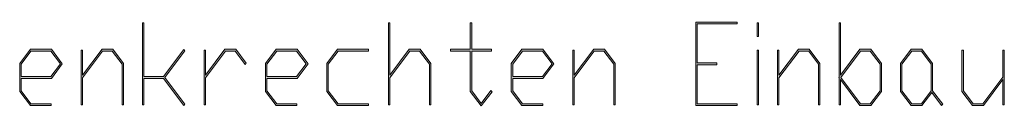
# Model space of a CAD drawing. Extents: x 750 to 1170, y 392 to 689.
# Drawn here: x 827 to 872, y 433 to 437 of the extents above; entities that cross this region are included whole.
import ezdxf

# ---------------------------------------------------------------- set-up
doc = ezdxf.new("R2010")
doc.units = 0
doc.header["$MEASUREMENT"] = 0
doc.layers.get('0').update_dxf_attribs({"lineweight": 0})

# ---------------------------------------------------------------- blocks, each defined once
blk = doc.blocks.new('Block_4')
at = {"transparency": 33554687}
h = blk.add_hatch(color=7, dxfattribs=at)
h.dxf.hatch_style = 2
edge = h.paths.add_edge_path()
edge.add_spline(control_points=[(834.286, 432.933), (834.286, 432.933), (834.24, 432.871), (834.24, 432.871), (834.24, 432.871), (833.311, 434.115), (833.311, 434.115), (833.311, 434.115), (832.412, 434.115), (832.412, 434.115), (832.412, 434.115), (832.412, 432.899), (832.412, 432.899), (832.412, 432.899), (832.349, 432.899), (832.349, 432.899), (832.349, 432.899), (832.349, 436.668), (832.349, 436.668), (832.349, 436.668), (832.412, 436.668), (832.412, 436.668), (832.412, 436.668), (832.412, 434.197), (832.412, 434.197), (832.412, 434.197), (833.311, 434.197), (833.311, 434.197), (833.311, 434.197), (834.24, 435.443), (834.24, 435.443), (834.24, 435.443), (834.286, 435.38), (834.286, 435.38), (834.286, 435.38), (833.364, 434.156), (833.364, 434.156), (833.364, 434.156), (834.286, 432.933), (834.286, 432.933)], knot_values=[0, 0, 0, 0, 1, 1, 1, 2, 2, 2, 3, 3, 3, 4, 4, 4, 5, 5, 5, 6, 6, 6, 7, 7, 7, 8, 8, 8, 9, 9, 9, 10, 10, 10, 11, 11, 11, 12, 12, 12, 13, 13, 13, 13], degree=3, periodic=0)
h = blk.add_hatch(color=7, dxfattribs=at)
h.dxf.hatch_style = 2
edge = h.paths.add_edge_path()
edge.add_spline(control_points=[(845.6, 432.899), (845.6, 432.899), (845.537, 432.899), (845.537, 432.899), (845.537, 432.899), (845.537, 434.77), (845.537, 434.77), (845.537, 434.77), (845.084, 435.37), (845.084, 435.37), (845.084, 435.37), (844.638, 435.37), (844.638, 435.37), (844.638, 435.37), (843.716, 434.141), (843.716, 434.141), (843.716, 434.141), (843.716, 432.899), (843.716, 432.899), (843.716, 432.899), (843.653, 432.899), (843.653, 432.899), (843.653, 432.899), (843.653, 436.668), (843.653, 436.668), (843.653, 436.668), (843.716, 436.668), (843.716, 436.668), (843.716, 436.668), (843.716, 434.256), (843.716, 434.256), (843.716, 434.256), (844.615, 435.454), (844.615, 435.454), (844.615, 435.454), (845.109, 435.454), (845.109, 435.454), (845.109, 435.454), (845.6, 434.8), (845.6, 434.8), (845.6, 434.8), (845.6, 432.899), (845.6, 432.899)], knot_values=[0, 0, 0, 0, 1, 1, 1, 2, 2, 2, 3, 3, 3, 4, 4, 4, 5, 5, 5, 6, 6, 6, 7, 7, 7, 8, 8, 8, 9, 9, 9, 10, 10, 10, 11, 11, 11, 12, 12, 12, 13, 13, 13, 14, 14, 14, 14], degree=3, periodic=0)
h = blk.add_hatch(color=7, dxfattribs=at)
h.dxf.hatch_style = 2
edge = h.paths.add_edge_path()
edge.add_spline(control_points=[(848.417, 433.497), (848.417, 433.497), (847.922, 432.846), (847.922, 432.846), (847.922, 432.846), (847.42, 433.513), (847.42, 433.513), (847.42, 433.513), (847.42, 435.37), (847.42, 435.37), (847.42, 435.37), (846.51, 435.37), (846.51, 435.37), (846.51, 435.37), (846.51, 435.454), (846.51, 435.454), (846.51, 435.454), (847.42, 435.454), (847.42, 435.454), (847.42, 435.454), (847.42, 436.668), (847.42, 436.668), (847.42, 436.668), (847.483, 436.668), (847.483, 436.668), (847.483, 436.668), (847.483, 435.454), (847.483, 435.454), (847.483, 435.454), (848.393, 435.454), (848.393, 435.454), (848.393, 435.454), (848.393, 435.37), (848.393, 435.37), (848.393, 435.37), (847.483, 435.37), (847.483, 435.37), (847.483, 435.37), (847.483, 433.543), (847.483, 433.543), (847.483, 433.543), (847.922, 432.958), (847.922, 432.958), (847.922, 432.958), (848.37, 433.559), (848.37, 433.559), (848.37, 433.559), (848.417, 433.497), (848.417, 433.497)], knot_values=[0, 0, 0, 0, 1, 1, 1, 2, 2, 2, 3, 3, 3, 4, 4, 4, 5, 5, 5, 6, 6, 6, 7, 7, 7, 8, 8, 8, 9, 9, 9, 10, 10, 10, 11, 11, 11, 12, 12, 12, 13, 13, 13, 14, 14, 14, 15, 15, 15, 16, 16, 16, 16], degree=3, periodic=0)
h = blk.add_hatch(color=7, dxfattribs=at)
h.dxf.hatch_style = 2
edge = h.paths.add_edge_path()
edge.add_spline(control_points=[(859.697, 432.861), (859.697, 432.861), (857.783, 432.861), (857.783, 432.861), (857.783, 432.861), (857.783, 436.708), (857.783, 436.708), (857.783, 436.708), (859.697, 436.708), (859.697, 436.708), (859.697, 436.708), (859.697, 436.627), (859.697, 436.627), (859.697, 436.627), (857.847, 436.627), (857.847, 436.627), (857.847, 436.627), (857.847, 434.825), (857.847, 434.825), (857.847, 434.825), (858.757, 434.825), (858.757, 434.825), (858.757, 434.825), (858.757, 434.741), (858.757, 434.741), (858.757, 434.741), (857.847, 434.741), (857.847, 434.741), (857.847, 434.741), (857.847, 432.942), (857.847, 432.942), (857.847, 432.942), (859.697, 432.942), (859.697, 432.942), (859.697, 432.942), (859.697, 432.861), (859.697, 432.861)], knot_values=[0, 0, 0, 0, 1, 1, 1, 2, 2, 2, 3, 3, 3, 4, 4, 4, 5, 5, 5, 6, 6, 6, 7, 7, 7, 8, 8, 8, 9, 9, 9, 10, 10, 10, 11, 11, 11, 12, 12, 12, 12], degree=3, periodic=0)
h = blk.add_hatch(color=7, dxfattribs=at)
h.dxf.hatch_style = 2
edge = h.paths.add_edge_path()
edge.add_spline(control_points=[(860.673, 432.899), (860.673, 432.899), (860.609, 432.899), (860.609, 432.899), (860.609, 432.899), (860.609, 435.41), (860.609, 435.41), (860.609, 435.41), (860.673, 435.41), (860.673, 435.41), (860.673, 435.41), (860.673, 432.899), (860.673, 432.899)], knot_values=[0, 0, 0, 0, 1, 1, 1, 2, 2, 2, 3, 3, 3, 4, 4, 4, 4], degree=3, periodic=0)
edge = h.paths.add_edge_path()
edge.add_spline(control_points=[(860.673, 436.039), (860.673, 436.039), (860.609, 436.039), (860.609, 436.039), (860.609, 436.039), (860.609, 436.668), (860.609, 436.668), (860.609, 436.668), (860.673, 436.668), (860.673, 436.668), (860.673, 436.668), (860.673, 436.039), (860.673, 436.039)], knot_values=[0, 0, 0, 0, 1, 1, 1, 2, 2, 2, 3, 3, 3, 4, 4, 4, 4], degree=3, periodic=0)
h = blk.add_hatch(color=7, dxfattribs=at)
h.dxf.hatch_style = 2
edge = h.paths.add_edge_path()
edge.add_spline(control_points=[(866.262, 433.543), (866.262, 433.543), (866.262, 434.77), (866.262, 434.77), (866.262, 434.77), (865.81, 435.37), (865.81, 435.37), (865.81, 435.37), (865.363, 435.37), (865.363, 435.37), (865.363, 435.37), (864.453, 434.156), (864.453, 434.156), (864.453, 434.156), (865.363, 432.942), (865.363, 432.942), (865.363, 432.942), (865.81, 432.942), (865.81, 432.942), (865.81, 432.942), (866.262, 433.543), (866.262, 433.543)], knot_values=[0, 0, 0, 0, 1, 1, 1, 2, 2, 2, 3, 3, 3, 4, 4, 4, 5, 5, 5, 6, 6, 6, 7, 7, 7, 7], degree=3, periodic=0)
edge = h.paths.add_edge_path()
edge.add_spline(control_points=[(866.325, 433.513), (866.325, 433.513), (865.834, 432.861), (865.834, 432.861), (865.834, 432.861), (865.34, 432.861), (865.34, 432.861), (865.34, 432.861), (864.441, 434.057), (864.441, 434.057), (864.441, 434.057), (864.441, 432.899), (864.441, 432.899), (864.441, 432.899), (864.378, 432.899), (864.378, 432.899), (864.378, 432.899), (864.378, 434.141), (864.378, 434.141), (864.378, 434.141), (864.367, 434.156), (864.367, 434.156), (864.367, 434.156), (864.378, 434.172), (864.378, 434.172), (864.378, 434.172), (864.378, 436.668), (864.378, 436.668), (864.378, 436.668), (864.441, 436.668), (864.441, 436.668), (864.441, 436.668), (864.441, 434.256), (864.441, 434.256), (864.441, 434.256), (865.34, 435.454), (865.34, 435.454), (865.34, 435.454), (865.834, 435.454), (865.834, 435.454), (865.834, 435.454), (866.325, 434.8), (866.325, 434.8), (866.325, 434.8), (866.325, 433.513), (866.325, 433.513)], knot_values=[0, 0, 0, 0, 1, 1, 1, 2, 2, 2, 3, 3, 3, 4, 4, 4, 5, 5, 5, 6, 6, 6, 7, 7, 7, 8, 8, 8, 9, 9, 9, 10, 10, 10, 11, 11, 11, 12, 12, 12, 13, 13, 13, 14, 14, 14, 15, 15, 15, 15], degree=3, periodic=0)
h = blk.add_hatch(color=7, dxfattribs=at)
h.dxf.hatch_style = 2
edge = h.paths.add_edge_path()
edge.add_spline(control_points=[(828.568, 434.785), (828.568, 434.785), (828.128, 435.37), (828.128, 435.37), (828.128, 435.37), (827.21, 435.37), (827.21, 435.37), (827.21, 435.37), (826.76, 434.77), (826.76, 434.77), (826.76, 434.77), (826.76, 434.197), (826.76, 434.197), (826.76, 434.197), (828.128, 434.197), (828.128, 434.197), (828.128, 434.197), (828.568, 434.785), (828.568, 434.785)], knot_values=[0, 0, 0, 0, 1, 1, 1, 2, 2, 2, 3, 3, 3, 4, 4, 4, 5, 5, 5, 6, 6, 6, 6], degree=3, periodic=0)
edge = h.paths.add_edge_path()
edge.add_spline(control_points=[(828.655, 434.785), (828.655, 434.785), (828.153, 434.115), (828.153, 434.115), (828.153, 434.115), (826.76, 434.115), (826.76, 434.115), (826.76, 434.115), (826.76, 433.543), (826.76, 433.543), (826.76, 433.543), (827.21, 432.942), (827.21, 432.942), (827.21, 432.942), (828.139, 432.942), (828.139, 432.942), (828.139, 432.942), (828.139, 432.861), (828.139, 432.861), (828.139, 432.861), (827.187, 432.861), (827.187, 432.861), (827.187, 432.861), (826.696, 433.513), (826.696, 433.513), (826.696, 433.513), (826.696, 434.8), (826.696, 434.8), (826.696, 434.8), (827.187, 435.454), (827.187, 435.454), (827.187, 435.454), (828.153, 435.454), (828.153, 435.454), (828.153, 435.454), (828.655, 434.785), (828.655, 434.785)], knot_values=[0, 0, 0, 0, 1, 1, 1, 2, 2, 2, 3, 3, 3, 4, 4, 4, 5, 5, 5, 6, 6, 6, 7, 7, 7, 8, 8, 8, 9, 9, 9, 10, 10, 10, 11, 11, 11, 12, 12, 12, 12], degree=3, periodic=0)
h = blk.add_hatch(color=7, dxfattribs=at)
h.dxf.hatch_style = 2
edge = h.paths.add_edge_path()
edge.add_spline(control_points=[(831.469, 432.899), (831.469, 432.899), (831.406, 432.899), (831.406, 432.899), (831.406, 432.899), (831.406, 434.77), (831.406, 434.77), (831.406, 434.77), (830.954, 435.37), (830.954, 435.37), (830.954, 435.37), (830.507, 435.37), (830.507, 435.37), (830.507, 435.37), (829.586, 434.141), (829.586, 434.141), (829.586, 434.141), (829.586, 432.899), (829.586, 432.899), (829.586, 432.899), (829.522, 432.899), (829.522, 432.899), (829.522, 432.899), (829.522, 435.41), (829.522, 435.41), (829.522, 435.41), (829.586, 435.41), (829.586, 435.41), (829.586, 435.41), (829.586, 434.256), (829.586, 434.256), (829.586, 434.256), (830.484, 435.454), (830.484, 435.454), (830.484, 435.454), (830.979, 435.454), (830.979, 435.454), (830.979, 435.454), (831.469, 434.8), (831.469, 434.8), (831.469, 434.8), (831.469, 432.899), (831.469, 432.899)], knot_values=[0, 0, 0, 0, 1, 1, 1, 2, 2, 2, 3, 3, 3, 4, 4, 4, 5, 5, 5, 6, 6, 6, 7, 7, 7, 8, 8, 8, 9, 9, 9, 10, 10, 10, 11, 11, 11, 12, 12, 12, 13, 13, 13, 14, 14, 14, 14], degree=3, periodic=0)
h = blk.add_hatch(color=7, dxfattribs=at)
h.dxf.hatch_style = 2
edge = h.paths.add_edge_path()
edge.add_spline(control_points=[(837.112, 434.815), (837.112, 434.815), (837.066, 434.752), (837.066, 434.752), (837.066, 434.752), (836.606, 435.37), (836.606, 435.37), (836.606, 435.37), (836.16, 435.37), (836.16, 435.37), (836.16, 435.37), (835.238, 434.141), (835.238, 434.141), (835.238, 434.141), (835.238, 432.899), (835.238, 432.899), (835.238, 432.899), (835.175, 432.899), (835.175, 432.899), (835.175, 432.899), (835.175, 435.41), (835.175, 435.41), (835.175, 435.41), (835.238, 435.41), (835.238, 435.41), (835.238, 435.41), (835.238, 434.256), (835.238, 434.256), (835.238, 434.256), (836.137, 435.454), (836.137, 435.454), (836.137, 435.454), (836.631, 435.454), (836.631, 435.454), (836.631, 435.454), (837.112, 434.815), (837.112, 434.815)], knot_values=[0, 0, 0, 0, 1, 1, 1, 2, 2, 2, 3, 3, 3, 4, 4, 4, 5, 5, 5, 6, 6, 6, 7, 7, 7, 8, 8, 8, 9, 9, 9, 10, 10, 10, 11, 11, 11, 12, 12, 12, 12], degree=3, periodic=0)
h = blk.add_hatch(color=7, dxfattribs=at)
h.dxf.hatch_style = 2
edge = h.paths.add_edge_path()
edge.add_spline(control_points=[(839.873, 434.785), (839.873, 434.785), (839.433, 435.37), (839.433, 435.37), (839.433, 435.37), (838.515, 435.37), (838.515, 435.37), (838.515, 435.37), (838.064, 434.77), (838.064, 434.77), (838.064, 434.77), (838.064, 434.197), (838.064, 434.197), (838.064, 434.197), (839.433, 434.197), (839.433, 434.197), (839.433, 434.197), (839.873, 434.785), (839.873, 434.785)], knot_values=[0, 0, 0, 0, 1, 1, 1, 2, 2, 2, 3, 3, 3, 4, 4, 4, 5, 5, 5, 6, 6, 6, 6], degree=3, periodic=0)
edge = h.paths.add_edge_path()
edge.add_spline(control_points=[(839.959, 434.785), (839.959, 434.785), (839.458, 434.115), (839.458, 434.115), (839.458, 434.115), (838.064, 434.115), (838.064, 434.115), (838.064, 434.115), (838.064, 433.543), (838.064, 433.543), (838.064, 433.543), (838.515, 432.942), (838.515, 432.942), (838.515, 432.942), (839.444, 432.942), (839.444, 432.942), (839.444, 432.942), (839.444, 432.861), (839.444, 432.861), (839.444, 432.861), (838.492, 432.861), (838.492, 432.861), (838.492, 432.861), (838.001, 433.513), (838.001, 433.513), (838.001, 433.513), (838.001, 434.8), (838.001, 434.8), (838.001, 434.8), (838.492, 435.454), (838.492, 435.454), (838.492, 435.454), (839.458, 435.454), (839.458, 435.454), (839.458, 435.454), (839.959, 434.785), (839.959, 434.785)], knot_values=[0, 0, 0, 0, 1, 1, 1, 2, 2, 2, 3, 3, 3, 4, 4, 4, 5, 5, 5, 6, 6, 6, 7, 7, 7, 8, 8, 8, 9, 9, 9, 10, 10, 10, 11, 11, 11, 12, 12, 12, 12], degree=3, periodic=0)
h = blk.add_hatch(color=7, dxfattribs=at)
h.dxf.hatch_style = 2
edge = h.paths.add_edge_path()
edge.add_spline(control_points=[(842.741, 432.861), (842.741, 432.861), (841.317, 432.861), (841.317, 432.861), (841.317, 432.861), (840.827, 433.513), (840.827, 433.513), (840.827, 433.513), (840.827, 434.8), (840.827, 434.8), (840.827, 434.8), (841.317, 435.454), (841.317, 435.454), (841.317, 435.454), (842.741, 435.454), (842.741, 435.454), (842.741, 435.454), (842.741, 435.37), (842.741, 435.37), (842.741, 435.37), (841.34, 435.37), (841.34, 435.37), (841.34, 435.37), (840.89, 434.77), (840.89, 434.77), (840.89, 434.77), (840.89, 433.543), (840.89, 433.543), (840.89, 433.543), (841.34, 432.942), (841.34, 432.942), (841.34, 432.942), (842.741, 432.942), (842.741, 432.942), (842.741, 432.942), (842.741, 432.861), (842.741, 432.861)], knot_values=[0, 0, 0, 0, 1, 1, 1, 2, 2, 2, 3, 3, 3, 4, 4, 4, 5, 5, 5, 6, 6, 6, 7, 7, 7, 8, 8, 8, 9, 9, 9, 10, 10, 10, 11, 11, 11, 12, 12, 12, 12], degree=3, periodic=0)
h = blk.add_hatch(color=7, dxfattribs=at)
h.dxf.hatch_style = 2
edge = h.paths.add_edge_path()
edge.add_spline(control_points=[(851.177, 434.785), (851.177, 434.785), (850.736, 435.37), (850.736, 435.37), (850.736, 435.37), (849.818, 435.37), (849.818, 435.37), (849.818, 435.37), (849.368, 434.77), (849.368, 434.77), (849.368, 434.77), (849.368, 434.197), (849.368, 434.197), (849.368, 434.197), (850.736, 434.197), (850.736, 434.197), (850.736, 434.197), (851.177, 434.785), (851.177, 434.785)], knot_values=[0, 0, 0, 0, 1, 1, 1, 2, 2, 2, 3, 3, 3, 4, 4, 4, 5, 5, 5, 6, 6, 6, 6], degree=3, periodic=0)
edge = h.paths.add_edge_path()
edge.add_spline(control_points=[(851.263, 434.785), (851.263, 434.785), (850.761, 434.115), (850.761, 434.115), (850.761, 434.115), (849.368, 434.115), (849.368, 434.115), (849.368, 434.115), (849.368, 433.543), (849.368, 433.543), (849.368, 433.543), (849.818, 432.942), (849.818, 432.942), (849.818, 432.942), (850.748, 432.942), (850.748, 432.942), (850.748, 432.942), (850.748, 432.861), (850.748, 432.861), (850.748, 432.861), (849.795, 432.861), (849.795, 432.861), (849.795, 432.861), (849.305, 433.513), (849.305, 433.513), (849.305, 433.513), (849.305, 434.8), (849.305, 434.8), (849.305, 434.8), (849.795, 435.454), (849.795, 435.454), (849.795, 435.454), (850.761, 435.454), (850.761, 435.454), (850.761, 435.454), (851.263, 434.785), (851.263, 434.785)], knot_values=[0, 0, 0, 0, 1, 1, 1, 2, 2, 2, 3, 3, 3, 4, 4, 4, 5, 5, 5, 6, 6, 6, 7, 7, 7, 8, 8, 8, 9, 9, 9, 10, 10, 10, 11, 11, 11, 12, 12, 12, 12], degree=3, periodic=0)
h = blk.add_hatch(color=7, dxfattribs=at)
h.dxf.hatch_style = 2
edge = h.paths.add_edge_path()
edge.add_spline(control_points=[(854.078, 432.899), (854.078, 432.899), (854.015, 432.899), (854.015, 432.899), (854.015, 432.899), (854.015, 434.77), (854.015, 434.77), (854.015, 434.77), (853.562, 435.37), (853.562, 435.37), (853.562, 435.37), (853.116, 435.37), (853.116, 435.37), (853.116, 435.37), (852.194, 434.141), (852.194, 434.141), (852.194, 434.141), (852.194, 432.899), (852.194, 432.899), (852.194, 432.899), (852.131, 432.899), (852.131, 432.899), (852.131, 432.899), (852.131, 435.41), (852.131, 435.41), (852.131, 435.41), (852.194, 435.41), (852.194, 435.41), (852.194, 435.41), (852.194, 434.256), (852.194, 434.256), (852.194, 434.256), (853.093, 435.454), (853.093, 435.454), (853.093, 435.454), (853.587, 435.454), (853.587, 435.454), (853.587, 435.454), (854.078, 434.8), (854.078, 434.8), (854.078, 434.8), (854.078, 432.899), (854.078, 432.899)], knot_values=[0, 0, 0, 0, 1, 1, 1, 2, 2, 2, 3, 3, 3, 4, 4, 4, 5, 5, 5, 6, 6, 6, 7, 7, 7, 8, 8, 8, 9, 9, 9, 10, 10, 10, 11, 11, 11, 12, 12, 12, 13, 13, 13, 14, 14, 14, 14], degree=3, periodic=0)
h = blk.add_hatch(color=7, dxfattribs=at)
h.dxf.hatch_style = 2
edge = h.paths.add_edge_path()
edge.add_spline(control_points=[(863.499, 432.899), (863.499, 432.899), (863.436, 432.899), (863.436, 432.899), (863.436, 432.899), (863.436, 434.77), (863.436, 434.77), (863.436, 434.77), (862.983, 435.37), (862.983, 435.37), (862.983, 435.37), (862.537, 435.37), (862.537, 435.37), (862.537, 435.37), (861.615, 434.141), (861.615, 434.141), (861.615, 434.141), (861.615, 432.899), (861.615, 432.899), (861.615, 432.899), (861.552, 432.899), (861.552, 432.899), (861.552, 432.899), (861.552, 435.41), (861.552, 435.41), (861.552, 435.41), (861.615, 435.41), (861.615, 435.41), (861.615, 435.41), (861.615, 434.256), (861.615, 434.256), (861.615, 434.256), (862.514, 435.454), (862.514, 435.454), (862.514, 435.454), (863.008, 435.454), (863.008, 435.454), (863.008, 435.454), (863.499, 434.8), (863.499, 434.8), (863.499, 434.8), (863.499, 432.899), (863.499, 432.899)], knot_values=[0, 0, 0, 0, 1, 1, 1, 2, 2, 2, 3, 3, 3, 4, 4, 4, 5, 5, 5, 6, 6, 6, 7, 7, 7, 8, 8, 8, 9, 9, 9, 10, 10, 10, 11, 11, 11, 12, 12, 12, 13, 13, 13, 14, 14, 14, 14], degree=3, periodic=0)
h = blk.add_hatch(color=7, dxfattribs=at)
h.dxf.hatch_style = 2
edge = h.paths.add_edge_path()
edge.add_spline(control_points=[(868.616, 433.543), (868.616, 433.543), (868.616, 434.77), (868.616, 434.77), (868.616, 434.77), (868.166, 435.37), (868.166, 435.37), (868.166, 435.37), (867.718, 435.37), (867.718, 435.37), (867.718, 435.37), (867.268, 434.77), (867.268, 434.77), (867.268, 434.77), (867.268, 433.543), (867.268, 433.543), (867.268, 433.543), (867.718, 432.942), (867.718, 432.942), (867.718, 432.942), (868.166, 432.942), (868.166, 432.942), (868.166, 432.942), (868.616, 433.543), (868.616, 433.543)], knot_values=[0, 0, 0, 0, 1, 1, 1, 2, 2, 2, 3, 3, 3, 4, 4, 4, 5, 5, 5, 6, 6, 6, 7, 7, 7, 8, 8, 8, 8], degree=3, periodic=0)
edge = h.paths.add_edge_path()
edge.add_spline(control_points=[(869.142, 432.933), (869.142, 432.933), (869.095, 432.871), (869.095, 432.871), (869.095, 432.871), (868.647, 433.472), (868.647, 433.472), (868.647, 433.472), (868.189, 432.861), (868.189, 432.861), (868.189, 432.861), (867.695, 432.861), (867.695, 432.861), (867.695, 432.861), (867.204, 433.513), (867.204, 433.513), (867.204, 433.513), (867.204, 434.8), (867.204, 434.8), (867.204, 434.8), (867.695, 435.454), (867.695, 435.454), (867.695, 435.454), (868.189, 435.454), (868.189, 435.454), (868.189, 435.454), (868.68, 434.8), (868.68, 434.8), (868.68, 434.8), (868.68, 433.543), (868.68, 433.543), (868.68, 433.543), (869.142, 432.933), (869.142, 432.933)], knot_values=[0, 0, 0, 0, 1, 1, 1, 2, 2, 2, 3, 3, 3, 4, 4, 4, 5, 5, 5, 6, 6, 6, 7, 7, 7, 8, 8, 8, 9, 9, 9, 10, 10, 10, 11, 11, 11, 11], degree=3, periodic=0)
h = blk.add_hatch(color=7, dxfattribs=at)
h.dxf.hatch_style = 2
edge = h.paths.add_edge_path()
edge.add_spline(control_points=[(871.977, 432.899), (871.977, 432.899), (871.914, 432.899), (871.914, 432.899), (871.914, 432.899), (871.914, 434.057), (871.914, 434.057), (871.914, 434.057), (871.015, 432.861), (871.015, 432.861), (871.015, 432.861), (870.521, 432.861), (870.521, 432.861), (870.521, 432.861), (870.03, 433.513), (870.03, 433.513), (870.03, 433.513), (870.03, 435.41), (870.03, 435.41), (870.03, 435.41), (870.093, 435.41), (870.093, 435.41), (870.093, 435.41), (870.093, 433.543), (870.093, 433.543), (870.093, 433.543), (870.543, 432.942), (870.543, 432.942), (870.543, 432.942), (870.992, 432.942), (870.992, 432.942), (870.992, 432.942), (871.914, 434.172), (871.914, 434.172), (871.914, 434.172), (871.914, 435.41), (871.914, 435.41), (871.914, 435.41), (871.977, 435.41), (871.977, 435.41), (871.977, 435.41), (871.977, 432.899), (871.977, 432.899)], knot_values=[0, 0, 0, 0, 1, 1, 1, 2, 2, 2, 3, 3, 3, 4, 4, 4, 5, 5, 5, 6, 6, 6, 7, 7, 7, 8, 8, 8, 9, 9, 9, 10, 10, 10, 11, 11, 11, 12, 12, 12, 13, 13, 13, 14, 14, 14, 14], degree=3, periodic=0)
for points, knots in [([(834.286, 432.933), (834.286, 432.933), (834.24, 432.871), (834.24, 432.871), (834.24, 432.871), (833.311, 434.115), (833.311, 434.115), (833.311, 434.115), (832.412, 434.115), (832.412, 434.115), (832.412, 434.115), (832.412, 432.899), (832.412, 432.899), (832.412, 432.899), (832.349, 432.899), (832.349, 432.899), (832.349, 432.899), (832.349, 436.668), (832.349, 436.668), (832.349, 436.668), (832.412, 436.668), (832.412, 436.668), (832.412, 436.668), (832.412, 434.197), (832.412, 434.197), (832.412, 434.197), (833.311, 434.197), (833.311, 434.197), (833.311, 434.197), (834.24, 435.443), (834.24, 435.443), (834.24, 435.443), (834.286, 435.38), (834.286, 435.38), (834.286, 435.38), (833.364, 434.156), (833.364, 434.156), (833.364, 434.156), (834.286, 432.933), (834.286, 432.933)], [0, 0, 0, 0, 1, 1, 1, 2, 2, 2, 3, 3, 3, 4, 4, 4, 5, 5, 5, 6, 6, 6, 7, 7, 7, 8, 8, 8, 9, 9, 9, 10, 10, 10, 11, 11, 11, 12, 12, 12, 13, 13, 13, 13]), ([(845.6, 432.899), (845.6, 432.899), (845.537, 432.899), (845.537, 432.899), (845.537, 432.899), (845.537, 434.77), (845.537, 434.77), (845.537, 434.77), (845.084, 435.37), (845.084, 435.37), (845.084, 435.37), (844.638, 435.37), (844.638, 435.37), (844.638, 435.37), (843.716, 434.141), (843.716, 434.141), (843.716, 434.141), (843.716, 432.899), (843.716, 432.899), (843.716, 432.899), (843.653, 432.899), (843.653, 432.899), (843.653, 432.899), (843.653, 436.668), (843.653, 436.668), (843.653, 436.668), (843.716, 436.668), (843.716, 436.668), (843.716, 436.668), (843.716, 434.256), (843.716, 434.256), (843.716, 434.256), (844.615, 435.454), (844.615, 435.454), (844.615, 435.454), (845.109, 435.454), (845.109, 435.454), (845.109, 435.454), (845.6, 434.8), (845.6, 434.8), (845.6, 434.8), (845.6, 432.899), (845.6, 432.899)], [0, 0, 0, 0, 1, 1, 1, 2, 2, 2, 3, 3, 3, 4, 4, 4, 5, 5, 5, 6, 6, 6, 7, 7, 7, 8, 8, 8, 9, 9, 9, 10, 10, 10, 11, 11, 11, 12, 12, 12, 13, 13, 13, 14, 14, 14, 14]), ([(848.417, 433.497), (848.417, 433.497), (847.922, 432.846), (847.922, 432.846), (847.922, 432.846), (847.42, 433.513), (847.42, 433.513), (847.42, 433.513), (847.42, 435.37), (847.42, 435.37), (847.42, 435.37), (846.51, 435.37), (846.51, 435.37), (846.51, 435.37), (846.51, 435.454), (846.51, 435.454), (846.51, 435.454), (847.42, 435.454), (847.42, 435.454), (847.42, 435.454), (847.42, 436.668), (847.42, 436.668), (847.42, 436.668), (847.483, 436.668), (847.483, 436.668), (847.483, 436.668), (847.483, 435.454), (847.483, 435.454), (847.483, 435.454), (848.393, 435.454), (848.393, 435.454), (848.393, 435.454), (848.393, 435.37), (848.393, 435.37), (848.393, 435.37), (847.483, 435.37), (847.483, 435.37), (847.483, 435.37), (847.483, 433.543), (847.483, 433.543), (847.483, 433.543), (847.922, 432.958), (847.922, 432.958), (847.922, 432.958), (848.37, 433.559), (848.37, 433.559), (848.37, 433.559), (848.417, 433.497), (848.417, 433.497)], [0, 0, 0, 0, 1, 1, 1, 2, 2, 2, 3, 3, 3, 4, 4, 4, 5, 5, 5, 6, 6, 6, 7, 7, 7, 8, 8, 8, 9, 9, 9, 10, 10, 10, 11, 11, 11, 12, 12, 12, 13, 13, 13, 14, 14, 14, 15, 15, 15, 16, 16, 16, 16]), ([(859.697, 432.861), (859.697, 432.861), (857.783, 432.861), (857.783, 432.861), (857.783, 432.861), (857.783, 436.708), (857.783, 436.708), (857.783, 436.708), (859.697, 436.708), (859.697, 436.708), (859.697, 436.708), (859.697, 436.627), (859.697, 436.627), (859.697, 436.627), (857.847, 436.627), (857.847, 436.627), (857.847, 436.627), (857.847, 434.825), (857.847, 434.825), (857.847, 434.825), (858.757, 434.825), (858.757, 434.825), (858.757, 434.825), (858.757, 434.741), (858.757, 434.741), (858.757, 434.741), (857.847, 434.741), (857.847, 434.741), (857.847, 434.741), (857.847, 432.942), (857.847, 432.942), (857.847, 432.942), (859.697, 432.942), (859.697, 432.942), (859.697, 432.942), (859.697, 432.861), (859.697, 432.861)], [0, 0, 0, 0, 1, 1, 1, 2, 2, 2, 3, 3, 3, 4, 4, 4, 5, 5, 5, 6, 6, 6, 7, 7, 7, 8, 8, 8, 9, 9, 9, 10, 10, 10, 11, 11, 11, 12, 12, 12, 12]), ([(860.673, 436.039), (860.673, 436.039), (860.609, 436.039), (860.609, 436.039), (860.609, 436.039), (860.609, 436.668), (860.609, 436.668), (860.609, 436.668), (860.673, 436.668), (860.673, 436.668), (860.673, 436.668), (860.673, 436.039), (860.673, 436.039)], [0, 0, 0, 0, 1, 1, 1, 2, 2, 2, 3, 3, 3, 4, 4, 4, 4]), ([(866.325, 433.513), (866.325, 433.513), (865.834, 432.861), (865.834, 432.861), (865.834, 432.861), (865.34, 432.861), (865.34, 432.861), (865.34, 432.861), (864.441, 434.057), (864.441, 434.057), (864.441, 434.057), (864.441, 432.899), (864.441, 432.899), (864.441, 432.899), (864.378, 432.899), (864.378, 432.899), (864.378, 432.899), (864.378, 434.141), (864.378, 434.141), (864.378, 434.141), (864.367, 434.156), (864.367, 434.156), (864.367, 434.156), (864.378, 434.172), (864.378, 434.172), (864.378, 434.172), (864.378, 436.668), (864.378, 436.668), (864.378, 436.668), (864.441, 436.668), (864.441, 436.668), (864.441, 436.668), (864.441, 434.256), (864.441, 434.256), (864.441, 434.256), (865.34, 435.454), (865.34, 435.454), (865.34, 435.454), (865.834, 435.454), (865.834, 435.454), (865.834, 435.454), (866.325, 434.8), (866.325, 434.8), (866.325, 434.8), (866.325, 433.513), (866.325, 433.513)], [0, 0, 0, 0, 1, 1, 1, 2, 2, 2, 3, 3, 3, 4, 4, 4, 5, 5, 5, 6, 6, 6, 7, 7, 7, 8, 8, 8, 9, 9, 9, 10, 10, 10, 11, 11, 11, 12, 12, 12, 13, 13, 13, 14, 14, 14, 15, 15, 15, 15]), ([(828.655, 434.785), (828.655, 434.785), (828.153, 434.115), (828.153, 434.115), (828.153, 434.115), (826.76, 434.115), (826.76, 434.115), (826.76, 434.115), (826.76, 433.543), (826.76, 433.543), (826.76, 433.543), (827.21, 432.942), (827.21, 432.942), (827.21, 432.942), (828.139, 432.942), (828.139, 432.942), (828.139, 432.942), (828.139, 432.861), (828.139, 432.861), (828.139, 432.861), (827.187, 432.861), (827.187, 432.861), (827.187, 432.861), (826.696, 433.513), (826.696, 433.513), (826.696, 433.513), (826.696, 434.8), (826.696, 434.8), (826.696, 434.8), (827.187, 435.454), (827.187, 435.454), (827.187, 435.454), (828.153, 435.454), (828.153, 435.454), (828.153, 435.454), (828.655, 434.785), (828.655, 434.785)], [0, 0, 0, 0, 1, 1, 1, 2, 2, 2, 3, 3, 3, 4, 4, 4, 5, 5, 5, 6, 6, 6, 7, 7, 7, 8, 8, 8, 9, 9, 9, 10, 10, 10, 11, 11, 11, 12, 12, 12, 12]), ([(828.568, 434.785), (828.568, 434.785), (828.128, 435.37), (828.128, 435.37), (828.128, 435.37), (827.21, 435.37), (827.21, 435.37), (827.21, 435.37), (826.76, 434.77), (826.76, 434.77), (826.76, 434.77), (826.76, 434.197), (826.76, 434.197), (826.76, 434.197), (828.128, 434.197), (828.128, 434.197), (828.128, 434.197), (828.568, 434.785), (828.568, 434.785)], [0, 0, 0, 0, 1, 1, 1, 2, 2, 2, 3, 3, 3, 4, 4, 4, 5, 5, 5, 6, 6, 6, 6]), ([(831.469, 432.899), (831.469, 432.899), (831.406, 432.899), (831.406, 432.899), (831.406, 432.899), (831.406, 434.77), (831.406, 434.77), (831.406, 434.77), (830.954, 435.37), (830.954, 435.37), (830.954, 435.37), (830.507, 435.37), (830.507, 435.37), (830.507, 435.37), (829.586, 434.141), (829.586, 434.141), (829.586, 434.141), (829.586, 432.899), (829.586, 432.899), (829.586, 432.899), (829.522, 432.899), (829.522, 432.899), (829.522, 432.899), (829.522, 435.41), (829.522, 435.41), (829.522, 435.41), (829.586, 435.41), (829.586, 435.41), (829.586, 435.41), (829.586, 434.256), (829.586, 434.256), (829.586, 434.256), (830.484, 435.454), (830.484, 435.454), (830.484, 435.454), (830.979, 435.454), (830.979, 435.454), (830.979, 435.454), (831.469, 434.8), (831.469, 434.8), (831.469, 434.8), (831.469, 432.899), (831.469, 432.899)], [0, 0, 0, 0, 1, 1, 1, 2, 2, 2, 3, 3, 3, 4, 4, 4, 5, 5, 5, 6, 6, 6, 7, 7, 7, 8, 8, 8, 9, 9, 9, 10, 10, 10, 11, 11, 11, 12, 12, 12, 13, 13, 13, 14, 14, 14, 14]), ([(837.112, 434.815), (837.112, 434.815), (837.066, 434.752), (837.066, 434.752), (837.066, 434.752), (836.606, 435.37), (836.606, 435.37), (836.606, 435.37), (836.16, 435.37), (836.16, 435.37), (836.16, 435.37), (835.238, 434.141), (835.238, 434.141), (835.238, 434.141), (835.238, 432.899), (835.238, 432.899), (835.238, 432.899), (835.175, 432.899), (835.175, 432.899), (835.175, 432.899), (835.175, 435.41), (835.175, 435.41), (835.175, 435.41), (835.238, 435.41), (835.238, 435.41), (835.238, 435.41), (835.238, 434.256), (835.238, 434.256), (835.238, 434.256), (836.137, 435.454), (836.137, 435.454), (836.137, 435.454), (836.631, 435.454), (836.631, 435.454), (836.631, 435.454), (837.112, 434.815), (837.112, 434.815)], [0, 0, 0, 0, 1, 1, 1, 2, 2, 2, 3, 3, 3, 4, 4, 4, 5, 5, 5, 6, 6, 6, 7, 7, 7, 8, 8, 8, 9, 9, 9, 10, 10, 10, 11, 11, 11, 12, 12, 12, 12]), ([(839.959, 434.785), (839.959, 434.785), (839.458, 434.115), (839.458, 434.115), (839.458, 434.115), (838.064, 434.115), (838.064, 434.115), (838.064, 434.115), (838.064, 433.543), (838.064, 433.543), (838.064, 433.543), (838.515, 432.942), (838.515, 432.942), (838.515, 432.942), (839.444, 432.942), (839.444, 432.942), (839.444, 432.942), (839.444, 432.861), (839.444, 432.861), (839.444, 432.861), (838.492, 432.861), (838.492, 432.861), (838.492, 432.861), (838.001, 433.513), (838.001, 433.513), (838.001, 433.513), (838.001, 434.8), (838.001, 434.8), (838.001, 434.8), (838.492, 435.454), (838.492, 435.454), (838.492, 435.454), (839.458, 435.454), (839.458, 435.454), (839.458, 435.454), (839.959, 434.785), (839.959, 434.785)], [0, 0, 0, 0, 1, 1, 1, 2, 2, 2, 3, 3, 3, 4, 4, 4, 5, 5, 5, 6, 6, 6, 7, 7, 7, 8, 8, 8, 9, 9, 9, 10, 10, 10, 11, 11, 11, 12, 12, 12, 12]), ([(839.873, 434.785), (839.873, 434.785), (839.433, 435.37), (839.433, 435.37), (839.433, 435.37), (838.515, 435.37), (838.515, 435.37), (838.515, 435.37), (838.064, 434.77), (838.064, 434.77), (838.064, 434.77), (838.064, 434.197), (838.064, 434.197), (838.064, 434.197), (839.433, 434.197), (839.433, 434.197), (839.433, 434.197), (839.873, 434.785), (839.873, 434.785)], [0, 0, 0, 0, 1, 1, 1, 2, 2, 2, 3, 3, 3, 4, 4, 4, 5, 5, 5, 6, 6, 6, 6]), ([(842.741, 432.861), (842.741, 432.861), (841.317, 432.861), (841.317, 432.861), (841.317, 432.861), (840.827, 433.513), (840.827, 433.513), (840.827, 433.513), (840.827, 434.8), (840.827, 434.8), (840.827, 434.8), (841.317, 435.454), (841.317, 435.454), (841.317, 435.454), (842.741, 435.454), (842.741, 435.454), (842.741, 435.454), (842.741, 435.37), (842.741, 435.37), (842.741, 435.37), (841.34, 435.37), (841.34, 435.37), (841.34, 435.37), (840.89, 434.77), (840.89, 434.77), (840.89, 434.77), (840.89, 433.543), (840.89, 433.543), (840.89, 433.543), (841.34, 432.942), (841.34, 432.942), (841.34, 432.942), (842.741, 432.942), (842.741, 432.942), (842.741, 432.942), (842.741, 432.861), (842.741, 432.861)], [0, 0, 0, 0, 1, 1, 1, 2, 2, 2, 3, 3, 3, 4, 4, 4, 5, 5, 5, 6, 6, 6, 7, 7, 7, 8, 8, 8, 9, 9, 9, 10, 10, 10, 11, 11, 11, 12, 12, 12, 12]), ([(851.263, 434.785), (851.263, 434.785), (850.761, 434.115), (850.761, 434.115), (850.761, 434.115), (849.368, 434.115), (849.368, 434.115), (849.368, 434.115), (849.368, 433.543), (849.368, 433.543), (849.368, 433.543), (849.818, 432.942), (849.818, 432.942), (849.818, 432.942), (850.748, 432.942), (850.748, 432.942), (850.748, 432.942), (850.748, 432.861), (850.748, 432.861), (850.748, 432.861), (849.795, 432.861), (849.795, 432.861), (849.795, 432.861), (849.305, 433.513), (849.305, 433.513), (849.305, 433.513), (849.305, 434.8), (849.305, 434.8), (849.305, 434.8), (849.795, 435.454), (849.795, 435.454), (849.795, 435.454), (850.761, 435.454), (850.761, 435.454), (850.761, 435.454), (851.263, 434.785), (851.263, 434.785)], [0, 0, 0, 0, 1, 1, 1, 2, 2, 2, 3, 3, 3, 4, 4, 4, 5, 5, 5, 6, 6, 6, 7, 7, 7, 8, 8, 8, 9, 9, 9, 10, 10, 10, 11, 11, 11, 12, 12, 12, 12]), ([(851.177, 434.785), (851.177, 434.785), (850.736, 435.37), (850.736, 435.37), (850.736, 435.37), (849.818, 435.37), (849.818, 435.37), (849.818, 435.37), (849.368, 434.77), (849.368, 434.77), (849.368, 434.77), (849.368, 434.197), (849.368, 434.197), (849.368, 434.197), (850.736, 434.197), (850.736, 434.197), (850.736, 434.197), (851.177, 434.785), (851.177, 434.785)], [0, 0, 0, 0, 1, 1, 1, 2, 2, 2, 3, 3, 3, 4, 4, 4, 5, 5, 5, 6, 6, 6, 6]), ([(854.078, 432.899), (854.078, 432.899), (854.015, 432.899), (854.015, 432.899), (854.015, 432.899), (854.015, 434.77), (854.015, 434.77), (854.015, 434.77), (853.562, 435.37), (853.562, 435.37), (853.562, 435.37), (853.116, 435.37), (853.116, 435.37), (853.116, 435.37), (852.194, 434.141), (852.194, 434.141), (852.194, 434.141), (852.194, 432.899), (852.194, 432.899), (852.194, 432.899), (852.131, 432.899), (852.131, 432.899), (852.131, 432.899), (852.131, 435.41), (852.131, 435.41), (852.131, 435.41), (852.194, 435.41), (852.194, 435.41), (852.194, 435.41), (852.194, 434.256), (852.194, 434.256), (852.194, 434.256), (853.093, 435.454), (853.093, 435.454), (853.093, 435.454), (853.587, 435.454), (853.587, 435.454), (853.587, 435.454), (854.078, 434.8), (854.078, 434.8), (854.078, 434.8), (854.078, 432.899), (854.078, 432.899)], [0, 0, 0, 0, 1, 1, 1, 2, 2, 2, 3, 3, 3, 4, 4, 4, 5, 5, 5, 6, 6, 6, 7, 7, 7, 8, 8, 8, 9, 9, 9, 10, 10, 10, 11, 11, 11, 12, 12, 12, 13, 13, 13, 14, 14, 14, 14]), ([(860.673, 432.899), (860.673, 432.899), (860.609, 432.899), (860.609, 432.899), (860.609, 432.899), (860.609, 435.41), (860.609, 435.41), (860.609, 435.41), (860.673, 435.41), (860.673, 435.41), (860.673, 435.41), (860.673, 432.899), (860.673, 432.899)], [0, 0, 0, 0, 1, 1, 1, 2, 2, 2, 3, 3, 3, 4, 4, 4, 4]), ([(863.499, 432.899), (863.499, 432.899), (863.436, 432.899), (863.436, 432.899), (863.436, 432.899), (863.436, 434.77), (863.436, 434.77), (863.436, 434.77), (862.983, 435.37), (862.983, 435.37), (862.983, 435.37), (862.537, 435.37), (862.537, 435.37), (862.537, 435.37), (861.615, 434.141), (861.615, 434.141), (861.615, 434.141), (861.615, 432.899), (861.615, 432.899), (861.615, 432.899), (861.552, 432.899), (861.552, 432.899), (861.552, 432.899), (861.552, 435.41), (861.552, 435.41), (861.552, 435.41), (861.615, 435.41), (861.615, 435.41), (861.615, 435.41), (861.615, 434.256), (861.615, 434.256), (861.615, 434.256), (862.514, 435.454), (862.514, 435.454), (862.514, 435.454), (863.008, 435.454), (863.008, 435.454), (863.008, 435.454), (863.499, 434.8), (863.499, 434.8), (863.499, 434.8), (863.499, 432.899), (863.499, 432.899)], [0, 0, 0, 0, 1, 1, 1, 2, 2, 2, 3, 3, 3, 4, 4, 4, 5, 5, 5, 6, 6, 6, 7, 7, 7, 8, 8, 8, 9, 9, 9, 10, 10, 10, 11, 11, 11, 12, 12, 12, 13, 13, 13, 14, 14, 14, 14]), ([(866.262, 433.543), (866.262, 433.543), (866.262, 434.77), (866.262, 434.77), (866.262, 434.77), (865.81, 435.37), (865.81, 435.37), (865.81, 435.37), (865.363, 435.37), (865.363, 435.37), (865.363, 435.37), (864.453, 434.156), (864.453, 434.156), (864.453, 434.156), (865.363, 432.942), (865.363, 432.942), (865.363, 432.942), (865.81, 432.942), (865.81, 432.942), (865.81, 432.942), (866.262, 433.543), (866.262, 433.543)], [0, 0, 0, 0, 1, 1, 1, 2, 2, 2, 3, 3, 3, 4, 4, 4, 5, 5, 5, 6, 6, 6, 7, 7, 7, 7]), ([(869.142, 432.933), (869.142, 432.933), (869.095, 432.871), (869.095, 432.871), (869.095, 432.871), (868.647, 433.472), (868.647, 433.472), (868.647, 433.472), (868.189, 432.861), (868.189, 432.861), (868.189, 432.861), (867.695, 432.861), (867.695, 432.861), (867.695, 432.861), (867.204, 433.513), (867.204, 433.513), (867.204, 433.513), (867.204, 434.8), (867.204, 434.8), (867.204, 434.8), (867.695, 435.454), (867.695, 435.454), (867.695, 435.454), (868.189, 435.454), (868.189, 435.454), (868.189, 435.454), (868.68, 434.8), (868.68, 434.8), (868.68, 434.8), (868.68, 433.543), (868.68, 433.543), (868.68, 433.543), (869.142, 432.933), (869.142, 432.933)], [0, 0, 0, 0, 1, 1, 1, 2, 2, 2, 3, 3, 3, 4, 4, 4, 5, 5, 5, 6, 6, 6, 7, 7, 7, 8, 8, 8, 9, 9, 9, 10, 10, 10, 11, 11, 11, 11]), ([(868.616, 433.543), (868.616, 433.543), (868.616, 434.77), (868.616, 434.77), (868.616, 434.77), (868.166, 435.37), (868.166, 435.37), (868.166, 435.37), (867.718, 435.37), (867.718, 435.37), (867.718, 435.37), (867.268, 434.77), (867.268, 434.77), (867.268, 434.77), (867.268, 433.543), (867.268, 433.543), (867.268, 433.543), (867.718, 432.942), (867.718, 432.942), (867.718, 432.942), (868.166, 432.942), (868.166, 432.942), (868.166, 432.942), (868.616, 433.543), (868.616, 433.543)], [0, 0, 0, 0, 1, 1, 1, 2, 2, 2, 3, 3, 3, 4, 4, 4, 5, 5, 5, 6, 6, 6, 7, 7, 7, 8, 8, 8, 8]), ([(871.977, 432.899), (871.977, 432.899), (871.914, 432.899), (871.914, 432.899), (871.914, 432.899), (871.914, 434.057), (871.914, 434.057), (871.914, 434.057), (871.015, 432.861), (871.015, 432.861), (871.015, 432.861), (870.521, 432.861), (870.521, 432.861), (870.521, 432.861), (870.03, 433.513), (870.03, 433.513), (870.03, 433.513), (870.03, 435.41), (870.03, 435.41), (870.03, 435.41), (870.093, 435.41), (870.093, 435.41), (870.093, 435.41), (870.093, 433.543), (870.093, 433.543), (870.093, 433.543), (870.543, 432.942), (870.543, 432.942), (870.543, 432.942), (870.992, 432.942), (870.992, 432.942), (870.992, 432.942), (871.914, 434.172), (871.914, 434.172), (871.914, 434.172), (871.914, 435.41), (871.914, 435.41), (871.914, 435.41), (871.977, 435.41), (871.977, 435.41), (871.977, 435.41), (871.977, 432.899), (871.977, 432.899)], [0, 0, 0, 0, 1, 1, 1, 2, 2, 2, 3, 3, 3, 4, 4, 4, 5, 5, 5, 6, 6, 6, 7, 7, 7, 8, 8, 8, 9, 9, 9, 10, 10, 10, 11, 11, 11, 12, 12, 12, 13, 13, 13, 14, 14, 14, 14])]:
    blk.add_open_spline(points, degree=3, knots=knots)
blk = doc.blocks.new('Block_3')
blk.add_blockref('Block_4', (0, 0))

msp = doc.modelspace()

# ---------------------------------------------------------------- block references
msp.add_blockref('Block_3', (0, 0))

doc.saveas('drawing.dxf')
